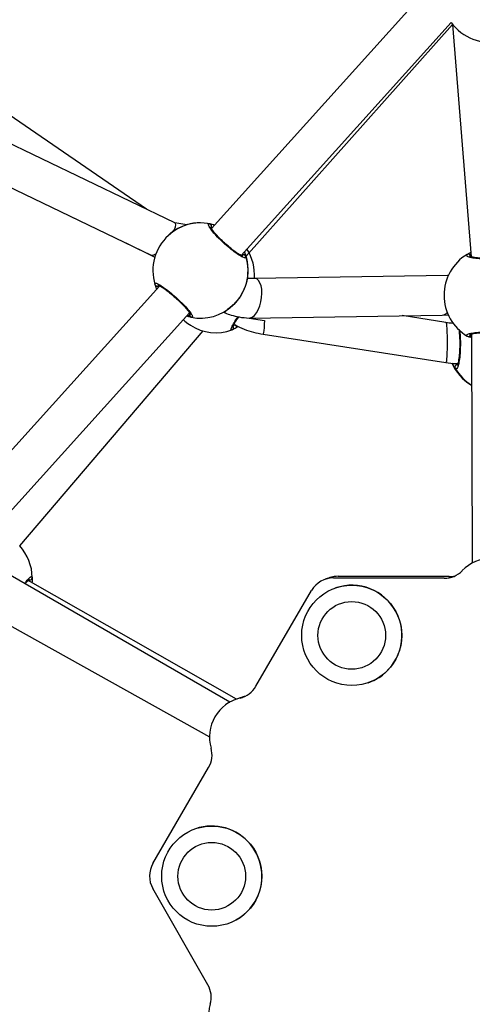
# Model space of a CAD drawing. Units: millimetres. Extents: x 901 to 2365, y 813 to 2115.
# Drawn here: x 1173 to 1192, y 1775 to 1814 of the extents above; entities that cross this region are included whole.
import ezdxf

# ---------------------------------------------------------------- set-up
doc = ezdxf.new("R2010")
doc.units = ezdxf.units.MM
doc.header["$LTSCALE"] = 80

# ---------------------------------------------------------------- blocks, each defined once
blk = doc.blocks.new('1639 2d')
at = {"color": 7, "linetype": 'Continuous', "lineweight": 25}
for p, q in [((1189.679, 1815.194), (1181.081, 1805.665)), ((1182.268, 1804.593), (1190.655, 1813.886)), ((1182.462, 1804.546), (1190.715, 1813.8)), ((1190.715, 1813.8), (1191.461, 1804.534)), ((1178.491, 1806.433), (1169.081, 1812.887)), ((1179.619, 1805.891), (1167.004, 1811.96)), ((1166.063, 1810.67), (1178.677, 1804.601)), ((1180.096, 1805.812), (1179.621, 1805.889)), ((1179.366, 1805.394), (1179.362, 1805.39)), ((1177.665, 1805.089), (1178.823, 1804.526)), ((1178.677, 1804.601), (1178.823, 1804.526)), ((1190.507, 1803.795), (1182.797, 1803.676)), ((1190.546, 1803.795), (1190.508, 1803.795)), ((1179.006, 1803.367), (1170.874, 1794.355)), ((1181.929, 1802.588), (1181.933, 1802.592)), ((1172.061, 1793.283), (1180.205, 1802.307)), ((1182.594, 1802.094), (1190.303, 1802.214)), ((1190.443, 1801.918), (1188.705, 1802.189)), ((1190.303, 1802.214), (1190.549, 1802.217)), ((1180.229, 1801.82), (1180.242, 1801.805)), ((1190.718, 1801.906), (1190.706, 1801.881)), ((1173.426, 1793.002), (1180.75, 1801.579)), ((1181.909, 1801.622), (1181.904, 1801.623)), ((1183.145, 1801.455), (1190.442, 1800.318)), ((1191.468, 1801.443), (1191.489, 1792.312)), ((1191.445, 1799.432), (1191.473, 1799.418)), ((1173.426, 1793.002), (1173.422, 1793.007)), ((1181.812, 1786.772), (1172.485, 1792.163)), ((1182.087, 1786.894), (1173.765, 1791.629)), ((1185.626, 1791.673), (1185.624, 1791.672)), ((1185.628, 1791.674), (1185.627, 1791.673)), ((1185.819, 1791.739), (1185.816, 1791.738)), ((1185.816, 1791.738), (1185.816, 1791.738)), ((1185.954, 1791.727), (1185.952, 1791.726)), ((1185.952, 1791.726), (1190.377, 1791.711)), ((1185.954, 1791.727), (1190.379, 1791.712)), ((1185.955, 1791.727), (1185.956, 1791.728)), ((1190.38, 1791.712), (1185.955, 1791.727)), ((1190.381, 1791.713), (1185.956, 1791.728)), ((1186.143, 1791.792), (1190.568, 1791.777)), ((1186.144, 1791.792), (1186.143, 1791.792)), ((1186.144, 1791.792), (1190.569, 1791.777)), ((1190.57, 1791.777), (1186.145, 1791.793)), ((1186.145, 1791.793), (1186.147, 1791.793)), ((1190.572, 1791.778), (1186.147, 1791.793)), ((1190.379, 1791.712), (1190.377, 1791.711)), ((1190.38, 1791.712), (1190.381, 1791.713)), ((1190.569, 1791.777), (1190.568, 1791.777)), ((1190.57, 1791.777), (1190.572, 1791.778)), ((1182.859, 1787.405), (1185.085, 1791.229)), ((1186.04, 1791.327), (1186.04, 1791.327)), ((1171.518, 1790.671), (1181.007, 1785.389)), ((1187.338, 1787.543), (1187.338, 1787.543)), ((1181.812, 1786.772), (1181.812, 1786.772)), ((1182.089, 1786.895), (1182.087, 1786.894)), ((1182.091, 1786.896), (1182.09, 1786.895)), ((1182.234, 1786.937), (1182.091, 1786.896)), ((1182.23, 1786.936), (1182.42, 1787.001)), ((1182.232, 1786.937), (1182.23, 1786.936)), ((1182.321, 1786.963), (1182.232, 1786.937)), ((1182.232, 1786.937), (1182.321, 1786.963)), ((1182.232, 1786.937), (1182.234, 1786.937)), ((1182.321, 1786.963), (1182.234, 1786.937)), ((1182.279, 1786.96), (1182.279, 1786.96)), ((1182.282, 1786.961), (1182.28, 1786.96)), ((1182.423, 1787.002), (1182.282, 1786.961)), ((1178.746, 1780.337), (1180.971, 1784.162)), ((1180.449, 1781.721), (1180.449, 1781.721)), ((1180.942, 1775.497), (1178.742, 1779.337)), ((1181.747, 1777.937), (1181.747, 1777.937))]:
    blk.add_line(p, q, dxfattribs=at)
at = {"color": 8, "linetype": 'Continuous', "lineweight": 25}
for p, q in [((1181.081, 1805.665), (1181.067, 1805.69)), ((1191.461, 1804.534), (1191.439, 1804.545)), ((1180.205, 1802.307), (1180.225, 1802.289)), ((1190.718, 1801.906), (1190.707, 1801.881)), ((1190.707, 1801.881), (1190.734, 1801.898)), ((1190.921, 1800.281), (1190.902, 1800.239)), ((1173.765, 1791.629), (1173.779, 1791.653))]:
    blk.add_line(p, q, dxfattribs=at)
at = {"color": 7, "linetype": 'Continuous', "lineweight": 25, "flags": 128}
for points in [[(1179.366, 1805.394), (1179.606, 1805.625), (1179.642, 1805.73), (1179.655, 1805.812), (1179.644, 1805.868), (1179.619, 1805.891)], [(1183.088, 1802.91), (1183.099, 1803.079), (1183.091, 1803.239), (1183.064, 1803.383), (1183.021, 1803.504), (1182.962, 1803.595), (1182.89, 1803.653), (1182.81, 1803.676), (1182.797, 1803.676)], [(1190.546, 1803.795), (1190.52, 1803.795), (1190.507, 1803.795)], [(1182.594, 1802.094), (1182.623, 1802.097), (1182.71, 1802.13), (1182.797, 1802.198), (1182.878, 1802.299), (1182.951, 1802.426), (1183.012, 1802.575), (1183.058, 1802.739), (1183.088, 1802.91)], [(1182.594, 1802.094), (1183.198, 1802.001), (1183.193, 1801.844), (1183.185, 1801.706), (1183.176, 1801.594), (1183.166, 1801.513), (1183.155, 1801.466), (1183.146, 1801.455)], [(1190.443, 1801.918), (1190.451, 1801.908), (1190.463, 1801.862), (1190.473, 1801.781), (1190.482, 1801.67), (1190.489, 1801.532), (1190.494, 1801.375), (1190.497, 1801.206), (1190.497, 1801.034), (1190.494, 1800.864), (1190.489, 1800.707), (1190.482, 1800.569), (1190.473, 1800.457), (1190.463, 1800.376), (1190.451, 1800.329), (1190.442, 1800.318)], [(1190.708, 1791.766), (1190.678, 1791.756), (1190.592, 1791.734)]]:
    blk.add_lwpolyline(points, dxfattribs=at)
at = {"color": 8, "linetype": 'Continuous', "lineweight": 25, "flags": 128}
blk.add_lwpolyline([(1181.812, 1786.772), (1181.811, 1786.771), (1181.812, 1786.772)], dxfattribs=at)
at = {"color": 7, "linetype": 'Continuous', "lineweight": 25}
for centre, radius in [((1186.688, 1789.435), 2), ((1186.687, 1789.434), 1.35), ((1181.098, 1779.829), 2), ((1181.096, 1779.828), 1.35)]:
    blk.add_circle(centre, radius, dxfattribs=at)
for centre, radius, start, end in [((1192.2, 1814.992), 1.9, 215.5923, 282.761), ((1180.638, 1803.991), 1.9, 72.6016, 106.5708), ((1180.991, 1805.756), 0.1, 318.8329, 76.9477), ((1180.646, 1803.989), 1.9, 132.4962, 197.0429), ((1180.903, 1803.82), 1.9, 355.6419, 32.8102), ((1178.693, 1804.864), 0.263, 266.5448, 312.9752), ((1182.368, 1804.514), 0.1, 18.9184, 137.0338), ((1180.653, 1803.996), 1.9, 348.8288, 23.0691), ((1192.27, 1803.002), 1.9, 121.0176, 239.0927), ((1191.339, 1804.543), 0.0998, 0.9209, 119.0585), ((1178.924, 1803.465), 0.0998, 198.6826, 317.1106), ((1180.646, 1803.989), 1.9, 258.8282, 312.4943), ((1181.261, 1803.408), 1.899, 226.5199, 237.5374), ((1180.3, 1802.223), 0.0998, 138.7653, 257.1928), ((1190.283, 1802.501), 0.288, 273.9213, 318.8068), ((1181.259, 1803.41), 1.9, 237.6495, 289.8499), ((1191.347, 1801.457), 0.0995, 240.977, 359.407), ((1192.421, 1801.062), 1.9, 203.9057, 238.9766), ((1190.904, 1800.139), 0.1, 90.9657, 208.812), ((1172.028, 1791.715), 1.9, 0.6907, 42.6413), ((1192.251, 1790.905), 1.6, 43.6159, 135.9898), ((1190.381, 1792.711), 1, 269.8029, 315.9899), ((1173.828, 1791.74), 0.0999, 240.6343, 359.0542), ((1185.949, 1790.726), 1, 89.8029, 149.8029), ((1185.951, 1790.727), 1, 89.8029, 108.9367), ((1185.951, 1790.727), 1, 89.8029, 108.9367), ((1185.953, 1790.728), 1, 89.8029, 108.9367), ((1186.139, 1790.792), 1, 89.8029, 114.6242), ((1186.141, 1790.792), 1, 89.8029, 108.9367), ((1186.689, 1789.435), 2, 307.5464, 108.9366), ((1190.383, 1792.712), 1, 269.8029, 288.972), ((1190.385, 1792.713), 1, 269.8026, 288.8304), ((1190.57, 1792.777), 1, 269.8485, 283.2907), ((1190.573, 1792.777), 1, 269.8029, 283.1408), ((1190.574, 1792.777), 1, 269.7873, 283.0905), ((1186.689, 1789.435), 2, 288.9367, 307.5464), ((1181.994, 1787.908), 1, 283.616, 329.8029), ((1182.607, 1785.381), 1.6, 103.616, 195.9899), ((1182.608, 1785.381), 1.6, 103.616, 108.9367), ((1182.609, 1785.382), 1.6, 103.616, 108.9367), ((1182.799, 1785.447), 1.6, 103.6159, 108.9587), ((1182.799, 1785.447), 1.6, 103.616, 108.9367), ((1180.107, 1784.665), 1, 329.8029, 15.9898), ((1181.098, 1779.829), 2, 329.8029, 108.9366), ((1179.61, 1779.834), 1, 149.8029, 209.8029), ((1181.098, 1779.829), 2, 288.9367, 329.8029), ((1180.074, 1775), 1, 343.616, 29.8029), ((1182.568, 1774.267), 1.6, 163.616, 255.9898)]:
    blk.add_arc(centre, radius, start, end, dxfattribs=at)
at = {"color": 8, "linetype": 'Continuous', "lineweight": 25}
for centre, radius, start, end in [((1180.646, 1803.989), 1.9, 78.8274, 132.495), ((1180.646, 1803.989), 1.9, 312.4954, 17.0437), ((1181.873, 1801.715), 0.0992, 291.1022, 38.7637), ((1192.421, 1801.062), 1.9, 203.9116, 239.1067), ((1192.462, 1801.04), 1.9, 209.9818, 238.6439)]:
    blk.add_arc(centre, radius, start, end, dxfattribs=at)
at = {"color": 7, "linetype": 'Continuous', "lineweight": 25}
for points, knots in [([(1180.096, 1805.812), (1180.054, 1805.799), (1179.971, 1805.773), (1179.738, 1805.666), (1179.523, 1805.538), (1179.404, 1805.421), (1179.366, 1805.394)], [0, 0, 0, 0, 0.2821981, 0.5680126, 0.8784742, 1, 1, 1, 1]), ([(1182.462, 1804.546), (1182.462, 1804.523), (1182.462, 1804.478), (1182.352, 1804.507), (1182.174, 1804.607), (1181.941, 1804.773), (1181.685, 1804.983), (1181.435, 1805.213), (1181.218, 1805.439), (1181.055, 1805.636), (1180.965, 1805.781), (1180.954, 1805.854), (1180.997, 1805.853), (1181.014, 1805.853)], [0, 0, 0, 0, 0.094785, 0.189568, 0.284314, 0.378379, 0.471356, 0.563382, 0.655123, 0.747393, 0.840701, 0.93501, 1, 1, 1, 1]), ([(1182.294, 1804.582), (1182.337, 1804.566), (1182.338, 1804.566), (1182.315, 1804.572), (1182.272, 1804.591), (1182.202, 1804.628), (1182.111, 1804.686), (1182.003, 1804.762), (1181.884, 1804.853), (1181.758, 1804.956), (1181.63, 1805.067), (1181.506, 1805.182), (1181.39, 1805.297), (1181.284, 1805.408), (1181.195, 1805.511), (1181.124, 1805.6), (1181.077, 1805.67), (1181.052, 1805.713), (1181.046, 1805.735), (1181.046, 1805.731), (1181.046, 1805.73)], [0, 0, 0, 0, 0.018082, 0.059578, 0.110979, 0.169862, 0.232736, 0.298052, 0.363973, 0.430138, 0.496574, 0.562858, 0.629251, 0.695306, 0.76135, 0.827018, 0.891357, 0.944612, 0.99025, 1, 1, 1, 1]), ([(1193.241, 1804.635), (1193.254, 1804.618), (1193.279, 1804.584), (1193.17, 1804.532), (1192.964, 1804.486), (1192.676, 1804.453), (1192.344, 1804.437), (1192.004, 1804.44), (1191.694, 1804.461), (1191.447, 1804.497), (1191.29, 1804.544), (1191.24, 1804.591), (1191.276, 1804.619), (1191.291, 1804.63)], [0, 0, 0, 0, 0.0947851, 0.1895681, 0.2843142, 0.3783795, 0.4713556, 0.5633816, 0.6551226, 0.7473935, 0.8407009, 0.9350096, 1, 1, 1, 1]), ([(1191.291, 1804.63), (1191.324, 1804.652), (1191.363, 1804.676), (1191.449, 1804.712), (1191.392, 1804.558)], [0, 0, 0, 0, 0.868501, 1, 1, 1, 1]), ([(1193.092, 1804.548), (1193.13, 1804.569), (1193.13, 1804.569), (1193.108, 1804.557), (1193.06, 1804.542), (1192.98, 1804.523), (1192.872, 1804.504), (1192.74, 1804.487), (1192.589, 1804.475), (1192.425, 1804.466), (1192.256, 1804.463), (1192.087, 1804.464), (1191.924, 1804.471), (1191.773, 1804.482), (1191.639, 1804.498), (1191.528, 1804.516), (1191.449, 1804.536), (1191.405, 1804.55), (1191.388, 1804.562), (1191.391, 1804.559), (1191.392, 1804.558)], [0, 0, 0, 0, 0.021419, 0.063429, 0.115571, 0.175117, 0.238244, 0.303722, 0.369704, 0.435912, 0.502361, 0.568647, 0.635086, 0.701185, 0.767252, 0.832873, 0.897135, 0.949571, 0.994198, 1, 1, 1, 1]), ([(1181.933, 1802.592), (1181.977, 1802.64), (1182.1, 1802.75), (1182.259, 1802.971), (1182.394, 1803.222), (1182.463, 1803.416), (1182.498, 1803.545), (1182.511, 1803.601), (1182.516, 1803.623), (1182.517, 1803.628)], [0, 0, 0, 0, 0.130341, 0.329923, 0.527533, 0.741294, 0.854042, 0.970631, 1, 1, 1, 1]), ([(1182.797, 1803.676), (1182.706, 1803.668), (1182.619, 1803.66), (1182.532, 1803.676), (1182.52, 1803.679)], [0, 0, 0, 0, 0.854021, 1, 1, 1, 1]), ([(1178.829, 1803.433), (1178.828, 1803.454), (1178.826, 1803.498), (1178.933, 1803.466), (1179.109, 1803.364), (1179.34, 1803.196), (1179.595, 1802.985), (1179.845, 1802.755), (1180.064, 1802.53), (1180.229, 1802.335), (1180.322, 1802.193), (1180.335, 1802.123), (1180.294, 1802.125), (1180.278, 1802.125)], [0, 0, 0, 0, 0.094785, 0.189568, 0.284314, 0.378379, 0.471356, 0.563382, 0.655123, 0.747393, 0.840701, 0.93501, 1, 1, 1, 1]), ([(1179.006, 1803.367), (1178.898, 1803.251), (1178.877, 1803.293), (1178.858, 1803.352), (1178.837, 1803.408), (1178.831, 1803.428), (1178.829, 1803.433)], [0, 0, 0, 0, 0.028032, 0.459098, 0.889655, 1, 1, 1, 1]), ([(1178.997, 1803.397), (1178.946, 1803.41), (1178.942, 1803.409), (1178.959, 1803.407), (1178.991, 1803.393), (1179.052, 1803.361), (1179.134, 1803.31), (1179.235, 1803.24), (1179.35, 1803.154), (1179.474, 1803.054), (1179.601, 1802.946), (1179.726, 1802.832), (1179.847, 1802.717), (1179.958, 1802.604), (1180.055, 1802.498), (1180.135, 1802.403), (1180.193, 1802.326), (1180.228, 1802.273), (1180.242, 1802.242), (1180.242, 1802.241), (1180.242, 1802.241)], [0, 0, 0, 0, 0.004873, 0.042166, 0.089742, 0.146445, 0.207599, 0.272622, 0.338034, 0.404264, 0.470267, 0.536359, 0.60254, 0.668613, 0.734917, 0.800881, 0.866308, 0.923249, 0.9724, 1, 1, 1, 1]), ([(1181.929, 1802.588), (1181.57, 1802.322), (1181.677, 1802.274), (1181.892, 1802.202), (1182.212, 1802.122), (1182.453, 1802.104), (1182.585, 1802.095)], [0, 0, 0, 0, 0.082757, 0.325077, 0.630447, 1, 1, 1, 1]), ([(1179.955, 1802.03), (1179.99, 1801.999), (1180.072, 1801.916), (1180.17, 1801.856), (1180.229, 1801.82)], [0, 0, 0, 0, 0.402264, 1, 1, 1, 1]), ([(1180.278, 1802.125), (1180.241, 1802.131), (1180.196, 1802.139), (1180.104, 1802.172), (1180.242, 1802.241)], [0, 0, 0, 0, 0.823137, 1, 1, 1, 1]), ([(1181.95, 1801.777), (1181.932, 1801.731), (1181.932, 1801.73), (1181.937, 1801.751), (1181.956, 1801.793), (1181.992, 1801.862), (1182.047, 1801.954), (1182.109, 1802.048), (1182.156, 1802.115), (1182.174, 1802.14)], [0, 0, 0, 0, 0.049234, 0.168351, 0.319983, 0.496301, 0.684457, 0.879772, 1, 1, 1, 1]), ([(1182.022, 1801.826), (1182.136, 1801.735), (1182.066, 1801.692), (1181.984, 1801.655), (1181.932, 1801.632), (1181.913, 1801.624), (1181.909, 1801.622)], [0, 0, 0, 0, 0.265173, 0.585422, 0.916581, 1, 1, 1, 1]), ([(1182.022, 1801.826), (1182.002, 1801.839), (1182.128, 1801.755), (1182.389, 1801.643), (1182.761, 1801.514), (1183.017, 1801.475), (1183.145, 1801.455)], [0, 0, 0, 0, 0.046542, 0.363618, 0.681288, 1, 1, 1, 1]), ([(1190.734, 1801.898), (1190.739, 1801.876), (1190.634, 1801.883), (1190.534, 1801.901), (1190.443, 1801.918)], [0, 0, 0, 0, 0.0870603, 1, 1, 1, 1]), ([(1190.963, 1801.647), (1190.968, 1801.604), (1190.979, 1801.517), (1190.991, 1801.363), (1190.998, 1801.199), (1190.999, 1801.03), (1190.995, 1800.862), (1190.986, 1800.701), (1190.972, 1800.553), (1190.954, 1800.424), (1190.933, 1800.318), (1190.913, 1800.246), (1190.895, 1800.205), (1190.892, 1800.201), (1190.891, 1800.199)], [0, 0, 0, 0, 0.084739, 0.17339, 0.261826, 0.350618, 0.43893, 0.527395, 0.615715, 0.703679, 0.791592, 0.877148, 0.945727, 1, 1, 1, 1]), ([(1191.298, 1801.37), (1191.28, 1801.385), (1191.244, 1801.416), (1191.337, 1801.465), (1191.529, 1801.507), (1191.808, 1801.538), (1192.136, 1801.553), (1192.477, 1801.551), (1192.793, 1801.531), (1193.052, 1801.497), (1193.223, 1801.454), (1193.287, 1801.411), (1193.26, 1801.384), (1193.249, 1801.374)], [0, 0, 0, 0, 0.094785, 0.189568, 0.284314, 0.378379, 0.471356, 0.563382, 0.655123, 0.747393, 0.840701, 0.93501, 1, 1, 1, 1]), ([(1191.468, 1801.443), (1191.437, 1801.3), (1191.373, 1801.33), (1191.323, 1801.357), (1191.303, 1801.367), (1191.298, 1801.37)], [0, 0, 0, 0, 0.4289809, 0.8835106, 1, 1, 1, 1]), ([(1191.446, 1801.456), (1191.395, 1801.434), (1191.392, 1801.432), (1191.406, 1801.441), (1191.44, 1801.452), (1191.506, 1801.47), (1191.601, 1801.487), (1191.723, 1801.502), (1191.866, 1801.515), (1192.024, 1801.524), (1192.191, 1801.528), (1192.361, 1801.528), (1192.528, 1801.522), (1192.686, 1801.513), (1192.829, 1801.499), (1192.952, 1801.482), (1193.046, 1801.464), (1193.108, 1801.447), (1193.139, 1801.434), (1193.139, 1801.433), (1193.14, 1801.433)], [0, 0, 0, 0, 0.004397, 0.042008, 0.089583, 0.146191, 0.207502, 0.272528, 0.337882, 0.403944, 0.470056, 0.536133, 0.602429, 0.668609, 0.734967, 0.800913, 0.866227, 0.922886, 0.972294, 1, 1, 1, 1]), ([(1190.442, 1800.318), (1190.572, 1800.302), (1190.731, 1800.282), (1190.892, 1800.281), (1190.921, 1800.281)], [0, 0, 0, 0, 0.820711, 1, 1, 1, 1]), ([(1173.647, 1791.491), (1173.659, 1791.508), (1173.697, 1791.557), (1173.748, 1791.614), (1173.794, 1791.659), (1173.821, 1791.679), (1173.821, 1791.679), (1173.822, 1791.679)], [0, 0, 0, 0, 0.137343, 0.420906, 0.667597, 0.880657, 1, 1, 1, 1]), ([(1173.928, 1791.738), (1173.93, 1791.701), (1173.932, 1791.656), (1173.918, 1791.559), (1173.916, 1791.542)], [0, 0, 0, 0, 0.820937, 1, 1, 1, 1])]:
    blk.add_open_spline(points, degree=3, knots=knots, dxfattribs=at)
at = {"color": 8, "linetype": 'Continuous', "lineweight": 25}
for points, knots in [([(1181.014, 1805.853), (1181.052, 1805.848), (1181.098, 1805.842), (1181.19, 1805.81), (1181.206, 1805.804)], [0, 0, 0, 0, 0.82525, 1, 1, 1, 1]), ([(1182.294, 1804.582), (1182.294, 1804.585), (1182.292, 1804.592), (1182.288, 1804.606), (1182.268, 1804.593)], [0, 0, 0, 0, 0.499458, 1, 1, 1, 1]), ([(1182.401, 1804.74), (1182.397, 1804.731), (1182.418, 1804.689), (1182.436, 1804.629), (1182.455, 1804.571), (1182.461, 1804.55), (1182.462, 1804.546)], [0, 0, 0, 0, 0.030353, 0.46039, 0.889918, 1, 1, 1, 1]), ([(1178.997, 1803.397), (1178.998, 1803.393), (1178.999, 1803.387), (1179.004, 1803.373), (1179.006, 1803.367)], [0, 0, 0, 0, 0.504223, 1, 1, 1, 1]), ([(1181.904, 1801.623), (1181.886, 1801.621), (1181.849, 1801.616), (1181.88, 1801.719), (1181.981, 1801.899), (1182.08, 1802.055), (1182.147, 1802.144), (1182.174, 1802.14)], [0, 0, 0, 0, 0.228935, 0.484882, 0.740731, 0.994741, 1, 1, 1, 1]), ([(1181.95, 1801.777), (1181.94, 1801.793), (1181.957, 1801.799), (1181.993, 1801.814), (1182.022, 1801.826)], [0, 0, 0, 0, 0.193201, 1, 1, 1, 1]), ([(1190.963, 1801.647), (1190.997, 1801.58), (1191.014, 1801.451), (1191.025, 1801.173), (1191.022, 1800.836), (1190.999, 1800.522), (1190.959, 1800.269), (1190.909, 1800.104), (1190.858, 1800.047), (1190.828, 1800.078), (1190.816, 1800.091)], [0, 0, 0, 0, 0.06263, 0.202833, 0.341603, 0.479944, 0.619083, 0.759786, 0.901998, 1, 1, 1, 1]), ([(1191.446, 1801.456), (1191.449, 1801.454), (1191.454, 1801.451), (1191.464, 1801.445), (1191.468, 1801.443)], [0, 0, 0, 0, 0.618118, 1, 1, 1, 1]), ([(1190.816, 1800.091), (1190.793, 1800.123), (1190.762, 1800.167), (1190.719, 1800.268), (1190.684, 1800.292)], [0, 0, 0, 0, 0.743128, 1, 1, 1, 1]), ([(1173.647, 1791.491), (1173.66, 1791.55), (1173.748, 1791.666), (1173.852, 1791.765), (1173.918, 1791.795), (1173.925, 1791.755), (1173.928, 1791.738)], [0, 0, 0, 0, 0.19131, 0.490023, 0.791941, 1, 1, 1, 1])]:
    blk.add_open_spline(points, degree=3, knots=knots, dxfattribs=at)

msp = doc.modelspace()

# ---------------------------------------------------------------- block references
msp.add_blockref('1639 2d', (0, 0))

doc.saveas('drawing.dxf')
